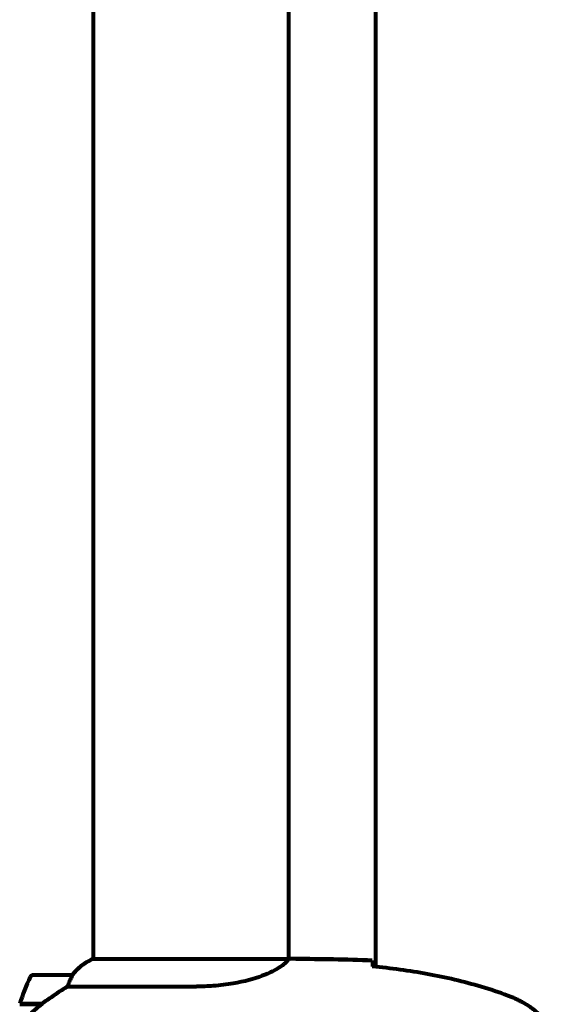
# Model space of a CAD drawing. Units: millimetres. Extents: x 1885.61 to 1893.28, y 926.67 to 934.78.
# Drawn here: x 1888.12 to 1888.28, y 930.22 to 930.52 of the extents above; entities that cross this region are included whole.
import ezdxf

# ---------------------------------------------------------------- set-up
doc = ezdxf.new("R2010")
doc.units = ezdxf.units.MM
doc.layers.get('0').update_dxf_attribs({"lineweight": 80})

msp = doc.modelspace()

# ---------------------------------------------------------------- linework, layer by layer
for p, q in [((1888.227360629911, 930.8152593089715), (1888.227360629911, 930.2304488402431)), ((1888.140210629912, 930.8131322446513), (1888.140210629912, 930.2327620672438)), ((1888.200510629911, 930.8130048767741), (1888.200510629911, 930.232773188525)), ((1888.200459925412, 930.2327620672438), (1888.139949666256, 930.2327620672438)), ((1888.20280634785, 930.2328540746073), (1888.201056897864, 930.2328540746073)), ((1888.133710629911, 930.2278540746072), (1888.121710629912, 930.2278540746072)), ((1888.132306051986, 930.2243387499745), (1888.172156215816, 930.2243387499745)), ((1888.117540066123, 930.2188540746072), (1888.124318195012, 930.2188540746072)), ((1888.117599968366, 930.2190540746076), (1888.124412097144, 930.2190540746076)), ((1888.122660629973, 930.2188540746072), (1888.122660629973, 930.2190540746076)), ((1888.122771149625, 930.2190540746076), (1888.122771149625, 930.2188540746072)), ((1888.123096902549, 930.2188540746072), (1888.123096902549, 930.2190540746076)), ((1888.123347009243, 930.2188540746072), (1888.123347009243, 930.2190540746076)), ((1888.123625560711, 930.2190540746076), (1888.123625560711, 930.2188540746072)), ((1888.124330930499, 930.2188632162377), (1888.124330930499, 930.2190540746076)), ((1888.124412097144, 930.2190540746076), (1888.124605050272, 930.2190540746076)), ((1888.124514141466, 930.2189945028765), (1888.124514141466, 930.2190540746076))]:
    msp.add_line(p, q)
for centre, radius, start, end in [((1888.146451202838, 930.2181425589731), 0.01599999999999994, 113.9755042597448, 142.6306636049776), ((1888.146451202838, 930.2181425589731), 0.0159999999999999, 115.9828106224766, 142.6306636049776), ((1888.121710629912, 930.226854074607), 0.0009999999999999983, 90, 154.1851826382206), ((1888.133710629911, 930.226854074607), 0.0009999999999999985, 88.58236213625896, 90), ((1888.171324266275, 930.2028540746076), 0.05611363636363633, 154.1851826382206, 163.2198643635755)]:
    msp.add_arc(centre, radius, start, end)
msp.add_ellipse((1888.125923419031, 930.218402081751), major_axis=(0.01243430568048594, 0.008813554800701602), ratio=0.08530215867305747, start_param=1.617053597927793, end_param=1.638924676478155)
for points, knots in [([(1888.200459925412, 930.2327620672438), (1888.200364864999, 930.2326166549781), (1888.200204417064, 930.2322991567914), (1888.199431507082, 930.231466117524), (1888.198891464723, 930.2309889106343), (1888.196689200029, 930.2294969046904), (1888.194672418855, 930.2284840091677), (1888.189815803027, 930.2266955234234), (1888.186826393374, 930.2258756623503), (1888.181488302331, 930.2249469192664), (1888.179409098051, 930.2246876369998), (1888.175586657115, 930.224402467971), (1888.173875717317, 930.2243387499745), (1888.172156215816, 930.2243387499745)], [0.4373937447244517, 0.4373937447244517, 0.4373937447244517, 0.4373937447244517, 1.335664687452935, 1.335664687452935, 2.10864360697312, 2.10864360697312, 3.44936004015407, 3.44936004015407, 4.840594667203094, 4.840594667203094, 5.6566393188208, 5.6566393188208, 6.296645894873454, 6.296645894873454, 6.296645894873454, 6.296645894873454]), ([(1888.200459925412, 930.2327620672438), (1888.200727711983, 930.2328216634858), (1888.200930031924, 930.2328535717768), (1888.201054960738, 930.2328540726501), (1888.201055931755, 930.2328540746073), (1888.201056897864, 930.2328540746073)], [2.92307175877657, 2.92307175877657, 2.92307175877657, 2.92307175877657, 3.134718657465185, 3.134718657465185, 3.136385012239068, 3.136385012239068, 3.136385012239068, 3.136385012239068]), ([(1888.226360629911, 930.2323885772128), (1888.226379171192, 930.2321631487482), (1888.226397896042, 930.2318511040601), (1888.226425540804, 930.2312577432883), (1888.226434575801, 930.2310425589001), (1888.226443539879, 930.2308076940351)], [34.78284056775261, 34.78284056775261, 34.78284056775261, 34.78284056775261, 35.37839593892708, 35.37839593892708, 35.66913374478194, 35.66913374478194, 35.66913374478194, 35.66913374478194]), ([(1888.133735369835, 930.2278537685286), (1888.133735369835, 930.2278537685286), (1888.133738612847, 930.2278536144784), (1888.133747453207, 930.2278447231299), (1888.133753571165, 930.2278283041676), (1888.133723305133, 930.2277299922905), (1888.133700829663, 930.2276723680186), (1888.133626814792, 930.227512369154), (1888.133578529074, 930.2274149284183), (1888.133512471899, 930.2272895385247)], [0, 0, 0, 0, 0.08926805318321043, 0.08926805318321043, 0.2434802416381756, 0.2434802416381756, 0.3444330146862699, 0.3444330146862699, 0.4329441423178039, 0.4329441423178039, 0.4329441423178039, 0.4329441423178039]), ([(1888.268226996521, 930.2215172439362), (1888.26555096208, 930.2225189038143), (1888.262839136289, 930.2234221264805), (1888.257361207099, 930.2250549029748), (1888.254595072087, 930.2257844238009), (1888.249024955157, 930.2270913457348), (1888.246220962157, 930.2276687288311), (1888.240591402295, 930.2286921346574), (1888.237765833208, 930.2291381546481), (1888.232109743562, 930.2299190640676), (1888.229281447024, 930.2302537586027), (1888.226453305428, 930.2305432894916)], [0, 0, 0, 0, 0.8498680675065637, 0.8498680675065637, 1.699736135013127, 1.699736135013127, 2.549604202519691, 2.549604202519691, 3.399472270026255, 3.399472270026255, 4.249235834649132, 4.249235834649132, 4.249235834649132, 4.249235834649132]), ([(1888.133512471899, 930.2272895385247), (1888.13333885716, 930.2269599826038), (1888.133145516456, 930.2265649554963), (1888.132725490968, 930.22558809415), (1888.132500898631, 930.2249864420617), (1888.132306051986, 930.2243387499745)], [0, 0, 0, 0, 0.2028160707542716, 0.2028160707542716, 0.4461332515396024, 0.4461332515396024, 0.4461332515396024, 0.4461332515396024]), ([(1888.132306051986, 930.2243387499745), (1888.131996685495, 930.2241436552474), (1888.131670224382, 930.2239363660626), (1888.130196546943, 930.2229929637676), (1888.128925414088, 930.2221593492711), (1888.126559544527, 930.2205587003189), (1888.125473870421, 930.2198068860405), (1888.124412097144, 930.2190540746076)], [-2.553904832539674, -2.553904832539674, -2.553904832539674, -2.553904832539674, -2.410922642673385, -2.410922642673385, -1.933985933920548, -1.933985933920548, -1.544689506736947, -1.544689506736947, -1.544689506736947, -1.544689506736947]), ([(1888.124326874307, 930.2188603057255), (1888.123843561898, 930.21851348614), (1888.123373469563, 930.2181486963334), (1888.122465716702, 930.2173883301136), (1888.12202808023, 930.2169927630136), (1888.1211907406, 930.2161768270505), (1888.12079187358, 930.2157574586679), (1888.120031170951, 930.2148942086085), (1888.11966937692, 930.2144502328508), (1888.118985727937, 930.2135405308779), (1888.11866388019, 930.2130748160014), (1888.118363234882, 930.2125996258717)], [9.269246921923503e-12, 9.269246921923503e-12, 9.269246921923503e-12, 9.269246921923503e-12, 0.1751234624465315, 0.1751234624465315, 0.3502469248837937, 0.3502469248837937, 0.525370387321056, 0.525370387321056, 0.7004938497583182, 0.7004938497583182, 0.8756173121955804, 0.8756173121955804, 0.8756173121955804, 0.8756173121955804]), ([(1888.273657851611, 930.2189205579523), (1888.273311811809, 930.2191199214365), (1888.272962521318, 930.2193149391903), (1888.272257580244, 930.2196952856618), (1888.271901930062, 930.219880615731), (1888.271184307183, 930.2202405014693), (1888.270822334511, 930.220415058842), (1888.270091992064, 930.2207521781827), (1888.269723621646, 930.2209147421115), (1888.268980304967, 930.2212264624475), (1888.268605356987, 930.22137562076), (1888.268226996521, 930.2215172439362)], [0, 0, 0, 0, 0.1171076818234486, 0.1171076818234486, 0.2342153636468973, 0.2342153636468973, 0.3513230454703459, 0.3513230454703459, 0.4684307272937945, 0.4684307272937945, 0.5855384091172432, 0.5855384091172432, 0.5855384091172432, 0.5855384091172432]), ([(1888.273657851611, 930.1867875912619), (1888.274598670863, 930.1873296242991), (1888.275504913894, 930.1879529943524), (1888.277149680867, 930.1893056941069), (1888.277894712315, 930.1900261433382), (1888.279233600177, 930.1915521276412), (1888.279835385854, 930.1923596209242), (1888.280891477454, 930.1940508734294), (1888.281346711006, 930.194929668776), (1888.282103453255, 930.1967331195626), (1888.282407024608, 930.1976565522716), (1888.282863386436, 930.199547613948), (1888.283015533132, 930.20051038201), (1888.283162818187, 930.2024385165885), (1888.28315904042, 930.2033998785998), (1888.282999356165, 930.2053170230809), (1888.282841306491, 930.2062783443041), (1888.282373642414, 930.2081601426551), (1888.282064616787, 930.2090804336801), (1888.281306003988, 930.21086105674), (1888.280853324739, 930.2117251838333), (1888.279807475215, 930.2133858511504), (1888.279214718064, 930.2141781495618), (1888.277905847021, 930.2156686898049), (1888.27718787847, 930.2163651958952), (1888.275552400133, 930.2177221587178), (1888.274624307698, 930.2183637547976), (1888.273657851611, 930.2189205579523)], [0, 0, 0, 0, 0.3097371044257852, 0.3097371044257852, 0.6010725691396477, 0.6010725691396477, 0.8852879217878469, 0.8852879217878469, 1.162586013837284, 1.162586013837284, 1.437627074832008, 1.437627074832008, 1.709862770056299, 1.709862770056299, 1.980965118515499, 1.980965118515499, 2.253779373662223, 2.253779373662223, 2.525670599885432, 2.525670599885432, 2.801201438927016, 2.801201438927016, 3.078830849854174, 3.078830849854174, 3.362527196311641, 3.362527196311641, 3.68070447585291, 3.68070447585291, 3.68070447585291, 3.68070447585291])]:
    msp.add_open_spline(points, degree=3, knots=knots)
for points in [[(1888.20280634785, 930.2328540746073), (1888.210295151664, 930.2328540746073), (1888.218264560575, 930.2327737906378), (1888.226360629911, 930.2323885772128)], [(1888.226360629911, 930.2323885772128), (1888.218264560575, 930.2327737906378), (1888.210295151664, 930.2328540746073), (1888.20280634785, 930.2328540746073)], [(1888.226443539879, 930.2308076940351), (1888.226447147457, 930.2307131730756), (1888.226450743608, 930.2306154699388), (1888.226454325861, 930.2305146701044)]]:
    msp.add_open_spline(points, degree=3)

doc.saveas('drawing.dxf')
